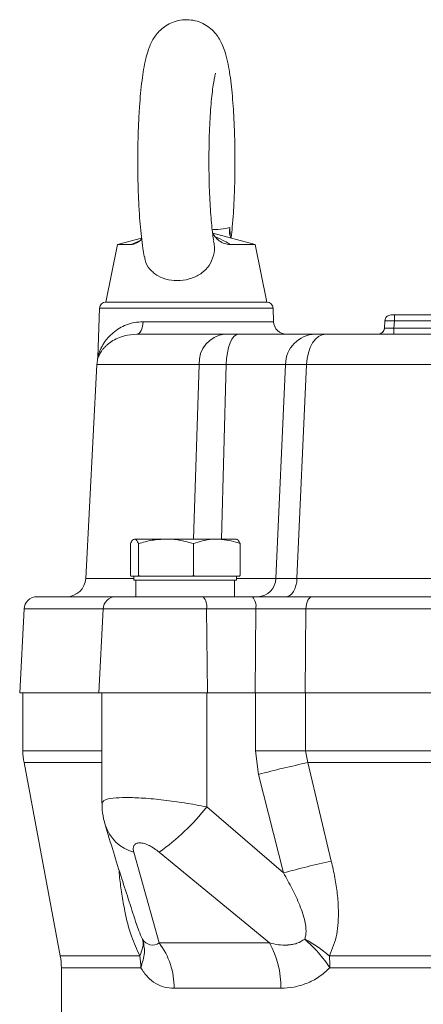
# Model space of a CAD drawing. Extents: x -528 to 3163, y 110 to 7339.
# Drawn here: x 1903 to 1966, y 5878 to 6032 of the extents above; entities that cross this region are included whole.
import ezdxf

# ---------------------------------------------------------------- set-up
doc = ezdxf.new("R2010")
doc.units = 0
doc.header["$LTSCALE"] = 10
doc.header["$MEASUREMENT"] = 0
doc.linetypes.add('PLNÁ', pattern=[0])
doc.layers.add('1', color=7, linetype='PLNÁ')

msp = doc.modelspace()

# ---------------------------------------------------------------- linework, layer by layer
at = {"layer": '1', "color": 7, "linetype": 'Continuous', "lineweight": 15}
for p, q in [((1935.375, 5999.698), (1935.439, 5998.467)), ((1921.628, 5998.069), (1917.896, 5997.069)), ((1939.334, 5997.069), (1932.744, 5998.835)), ((1917.896, 5997.069), (1916.065, 5988.069)), ((1917.896, 5997.069), (1920.006, 5997.069)), ((1920.006, 5997.069), (1921.22, 5997.561)), ((1935.409, 5997.069), (1939.334, 5997.069)), ((1941.165, 5988.069), (1939.334, 5997.069)), ((1915.083, 5987.104), (1914.817, 5979.496)), ((1938.187, 5987.104), (1915.083, 5987.104)), ((1916.065, 5988.069), (1941.165, 5988.069)), ((1942.151, 5987.104), (1938.187, 5987.104)), ((1942.224, 5984.999), (1942.151, 5987.104)), ((1970.512, 5986.069), (1961.065, 5986.069)), ((1961.065, 5986.069), (1961.065, 5985.121)), ((1921.864, 5984.999), (1942.224, 5984.999)), ((1959.567, 5985.121), (1959.509, 5984.016)), ((1961.065, 5985.121), (1961.007, 5984.016)), ((1961.007, 5983.069), (1961.007, 5984.016)), ((1961.007, 5984.016), (1970.158, 5984.016)), ((1970.462, 5985.121), (1961.065, 5985.121)), ((1920.873, 5983.069), (1919.429, 5982.924)), ((1914.818, 5979.51), (1914.77, 5979.136)), ((1914.661, 5978.33), (1912.91, 5944.912)), ((1930.606, 5978.33), (1914.661, 5978.33)), ((1930.606, 5978.33), (1929.736, 5951.069)), ((1934.083, 5951.069), (1934.843, 5978.33)), ((1934.843, 5978.33), (1944.083, 5978.33)), ((1944.083, 5978.33), (1942.569, 5944.912)), ((1947.374, 5978.33), (1945.875, 5944.912)), ((2043.859, 5978.33), (1947.374, 5978.33)), ((1919.875, 5945.383), (1919.875, 5950.354)), ((1925.448, 5951.069), (1920.52, 5951.069)), ((1921.165, 5945.383), (1921.165, 5950.354)), ((1933.369, 5951.069), (1925.448, 5951.069)), ((1929.731, 5945.383), (1929.731, 5950.354)), ((1933.369, 5951.069), (1936.441, 5951.069)), ((1937.008, 5945.383), (1937.008, 5950.354)), ((1912.91, 5944.912), (1920.442, 5944.912)), ((1919.933, 5945.269), (1919.875, 5945.383)), ((1920.52, 5945.269), (1919.933, 5945.269)), ((1920.442, 5945.269), (1920.442, 5944.669)), ((1933.369, 5944.669), (1920.442, 5944.669)), ((1921.107, 5945.269), (1920.52, 5945.269)), ((1920.756, 5944.669), (1920.756, 5942.069)), ((1921.165, 5945.383), (1921.107, 5945.269)), ((1921.107, 5945.269), (1921.546, 5945.269)), ((1921.546, 5945.269), (1921.165, 5945.383)), ((1925.448, 5945.269), (1921.546, 5945.269)), ((1929.35, 5945.269), (1925.448, 5945.269)), ((1929.731, 5945.383), (1929.35, 5945.269)), ((1929.35, 5945.269), (1930.055, 5945.269)), ((1930.055, 5945.269), (1929.731, 5945.383)), ((1933.369, 5945.269), (1930.055, 5945.269)), ((1936.684, 5945.269), (1933.369, 5945.269)), ((1936.442, 5944.669), (1933.369, 5944.669)), ((1936.1, 5944.669), (1936.1, 5942.069)), ((1936.442, 5944.669), (1936.442, 5945.269)), ((1936.442, 5944.912), (1942.569, 5944.912)), ((1937.008, 5945.383), (1936.684, 5945.269)), ((1936.684, 5945.269), (1936.951, 5945.269)), ((1936.951, 5945.269), (1937.008, 5945.383)), ((1945.875, 5944.912), (2045.359, 5944.912)), ((1938.924, 5942.069), (1931.241, 5942.069)), ((1903.304, 5940.173), (1902.617, 5927.069)), ((1915.629, 5940.173), (1903.304, 5940.173)), ((1915.629, 5940.173), (1914.942, 5927.069)), ((1931.758, 5940.173), (1915.629, 5940.173)), ((1931.758, 5940.173), (1931.936, 5927.069)), ((1939.441, 5940.173), (1931.758, 5940.173)), ((1939.334, 5927.069), (1939.441, 5940.173)), ((1947.257, 5940.173), (1947.126, 5927.069)), ((2043.976, 5940.173), (1947.257, 5940.173)), ((1914.942, 5927.069), (1902.617, 5927.069)), ((1903.117, 5927.069), (1903.117, 5917.998)), ((1931.936, 5927.069), (1914.942, 5927.069)), ((1915.442, 5927.069), (1915.442, 5909.852)), ((1931.806, 5927.069), (1931.806, 5909.246)), ((1939.334, 5927.069), (1931.936, 5927.069)), ((1939.334, 5927.069), (1939.406, 5927.069)), ((1939.406, 5917.998), (1939.406, 5927.069)), ((1947.226, 5927.069), (1939.406, 5927.069)), ((2044.108, 5927.069), (1947.126, 5927.069)), ((1947.226, 5927.069), (1947.226, 5917.998)), ((1915.442, 5917.998), (1903.117, 5917.998)), ((1939.863, 5914.312), (1939.406, 5917.998)), ((1947.226, 5917.998), (1939.406, 5917.998)), ((1947.226, 5917.998), (1947.566, 5916.155)), ((2044.008, 5917.998), (1947.226, 5917.998)), ((1903.288, 5916.155), (1908.946, 5885.982)), ((1915.442, 5916.155), (1903.288, 5916.155)), ((2043.667, 5916.155), (1947.566, 5916.155)), ((1947.566, 5916.155), (1951.228, 5900.784)), ((1943.762, 5898.941), (1939.863, 5914.312)), ((1943.762, 5898.941), (1931.806, 5909.246)), ((1924.366, 5887.998), (1920.411, 5902.175)), ((1941.573, 5887.998), (1924.355, 5902.175)), ((1924.366, 5887.998), (1941.573, 5887.998)), ((1908.946, 5885.982), (1921.353, 5885.982)), ((1950.931, 5885.982), (2040.303, 5885.982)), ((1909.117, 5884.139), (1909.117, 5774.998)), ((1921.5, 5884.139), (1909.117, 5884.139)), ((2040.215, 5884.139), (1951.019, 5884.139)), ((1943.343, 5880.927), (1926.699, 5880.927))]:
    msp.add_line(p, q, dxfattribs=at)
for points in [[(1960.566, 5986.069), (1960.377, 5986.051), (1960.195, 5985.998), (1960.195, 5985.998)], [(1920.873, 5983.069), (1921.062, 5983.106), (1921.244, 5983.214), (1921.413, 5983.391), (1921.562, 5983.63), (1921.686, 5983.922), (1921.779, 5984.255), (1921.84, 5984.619), (1921.864, 5984.999)], [(1936.734, 5983.069), (1936.377, 5982.979), (1936.032, 5982.713), (1935.713, 5982.28), (1935.43, 5981.696), (1935.195, 5980.981), (1935.014, 5980.162), (1934.895, 5979.268), (1934.843, 5978.33)], [(1950.35, 5983.069), (1949.788, 5982.979), (1949.246, 5982.713), (1948.743, 5982.28), (1948.299, 5981.696), (1947.928, 5980.981), (1947.644, 5980.162), (1947.457, 5979.268), (1947.374, 5978.33)], [(1944.073, 5942.069), (1944.414, 5942.123), (1944.742, 5942.282), (1945.046, 5942.542), (1945.315, 5942.893), (1945.54, 5943.321), (1945.712, 5943.813), (1945.825, 5944.349), (1945.875, 5944.912)], [(1948.304, 5942.069), (1948.106, 5942.033), (1947.916, 5941.926), (1947.739, 5941.753), (1947.583, 5941.52), (1947.452, 5941.234), (1947.352, 5940.906), (1947.287, 5940.548), (1947.257, 5940.173)]]:
    msp.add_lwpolyline(points, dxfattribs=at)
for centre, radius, start, end in [((1916.083, 5987.069), 1, 90, 178), ((1941.151, 5987.069), 1, 2, 90), ((1960.566, 5985.069), 1, 150.32102, 177), ((1944.223, 5985.069), 2, 182, 270), ((1958.511, 5984.069), 1, 313.20467, 357), ((1935.129, 5978.568), 4.53, 96.51539, 183.00634), ((1948.884, 5978.27), 4.802, 92.15018, 179.2841), ((1958.511, 5984.069), 1, 288.12995, 310.04054), ((1919.654, 5978.069), 5, 167.51138, 177), ((1909.914, 5945.069), 3, 270, 357), ((1939.677, 5944.959), 2.892, 271.93318, 359.06783), ((1905.301, 5940.069), 2, 90, 177), ((1917.626, 5940.069), 2, 90, 177), ((1929.565, 5940.593), 2.233, 349.15962, 41.35187), ((1937.248, 5940.593), 2.233, 349.15915, 41.35234), ((1913.117, 5917.998), 10, 180, 190.61966), ((1976.494, 5778.215), 140.941, 101.84392, 105.06429), ((1904.465, 5930.598), 34.691, 304.98364, 322.01279), ((1922.158, 5908.472), 6.535, 197.94239, 254.49515), ((1980.714, 5765.283), 138.672, 102.2769, 105.4546), ((1923.345, 5889.419), 1.75, 207.70713, 305.68845), ((1915.297, 5881.084), 11.403, 359.20707, 37.32065), ((1929.429, 5881.201), 13.916, 358.87061, 29.23636), ((1899.117, 5884.139), 10, 0, 10.61966), ((1909.877, 5884.141), 11.623, 359.99144, 9.11459), ((1931.841, 5884.144), 19.178, 359.98636, 5.50048)]:
    msp.add_arc(centre, radius, start, end, dxfattribs=at)
for points, knots in [([(1935.61, 5998.137), (1935.671, 5998.692), (1935.802, 5999.886), (1935.955, 6001.934), (1936.078, 6004.179), (1936.159, 6006.506), (1936.199, 6008.881), (1936.199, 6011.271), (1936.159, 6013.639), (1936.078, 6015.948), (1935.958, 6018.166), (1935.799, 6020.261), (1935.599, 6022.214), (1935.355, 6024.018), (1935.047, 6025.707), (1934.696, 6027.08), (1934.275, 6028.217), (1933.816, 6029.124), (1933.233, 6029.971), (1932.45, 6030.782), (1931.464, 6031.472), (1930.309, 6031.964), (1929.011, 6032.207), (1927.683, 6032.146), (1926.444, 6031.793), (1925.399, 6031.242), (1924.547, 6030.561), (1923.876, 6029.808), (1923.359, 6029.021), (1922.948, 6028.191), (1922.584, 6027.214), (1922.249, 6025.99), (1921.949, 6024.475), (1921.687, 6022.682), (1921.473, 6020.728), (1921.301, 6018.592), (1921.171, 6016.359), (1921.083, 6014.045), (1921.035, 6011.676), (1921.028, 6009.286), (1921.062, 6006.912), (1921.135, 6004.589), (1921.249, 6002.354), (1921.401, 6000.234), (1921.594, 5998.26), (1921.805, 5996.568), (1921.977, 5995.629), (1922.053, 5995.216)], [0, 0, 0, 0, 1.80114, 3.8700724, 5.8994129, 7.9079268, 9.9054564, 11.8982517, 13.891138, 15.8871658, 17.8915717, 19.9114345, 21.9580986, 24.0528642, 26.2430068, 28.6659718, 30.2126943, 31.3796789, 32.4968726, 33.5987881, 34.7093775, 35.8328666, 36.9667228, 38.1988092, 39.3294418, 40.3872347, 41.4031896, 42.4061706, 43.4366434, 44.56778, 45.9379093, 47.838879, 50.0928535, 52.1602792, 54.3326107, 56.4118632, 58.446411, 60.4577103, 62.4566688, 64.4499123, 66.4424551, 68.4375871, 70.4400841, 72.4565692, 74.4973931, 76.5813746, 78.2177929, 78.2177929, 78.2177929, 78.2177929]), ([(1932.884, 5997.676), (1932.873, 5997.738), (1932.809, 5998.093), (1932.686, 5999.004), (1932.531, 6000.409), (1932.392, 6002.091), (1932.276, 6003.973), (1932.191, 6006.011), (1932.141, 6008.151), (1932.127, 6010.341), (1932.15, 6012.53), (1932.21, 6014.665), (1932.305, 6016.695), (1932.43, 6018.57), (1932.583, 6020.242), (1932.752, 6021.658), (1932.92, 6022.728), (1933.061, 6023.422), (1933.162, 6023.799), (1933.171, 6023.825), (1933.175, 6023.835)], [0, 0, 0, 0, 0.3073622, 1.7499289, 3.2867517, 4.8854885, 6.5230694, 8.1845132, 9.8601794, 11.5435915, 13.2299159, 14.9142549, 16.5917318, 18.2567804, 19.9014214, 21.5132114, 23.0719554, 24.3508502, 25.4725339, 26.2616592, 26.2616592, 26.2616592, 26.2616592]), ([(1932.651, 5999.379), (1932.95, 5999.389), (1933.919, 5999.423), (1934.8, 5999.595), (1935.255, 5999.676), (1935.375, 5999.698)], [0, 0, 0, 0, 0.6799716, 2.2066849, 2.75093, 2.75093, 2.75093, 2.75093]), ([(1935.61, 5998.137), (1935.539, 5998.257), (1935.275, 5998.708), (1935.31, 5999.281), (1935.375, 5999.695), (1935.375, 5999.698)], [0, 0, 0, 0, 0.4407621, 1.6500205, 1.6577818, 1.6577818, 1.6577818, 1.6577818]), ([(1921.643, 5997.952), (1921.549, 5997.844), (1921.224, 5997.471), (1920.614, 5997.143), (1920.194, 5997.092), (1920.006, 5997.069)], [0, 0, 0, 0, 0.3570133, 1.2352115, 1.9428851, 1.9428851, 1.9428851, 1.9428851]), ([(1935.409, 5997.069), (1935.133, 5997.095), (1934.58, 5997.149), (1933.739, 5997.623), (1933.072, 5998.218), (1932.81, 5998.706), (1932.706, 5998.899)], [0, 0, 0, 0, 0.9588424, 1.9196103, 2.8552242, 3.464699, 3.464699, 3.464699, 3.464699]), ([(1933.136, 5998.247), (1933.658, 5998.032), (1934.633, 5997.629), (1935.162, 5997.247), (1935.409, 5997.069)], [0, 0, 0, 0, 1.3779036, 2.5760946, 2.5760946, 2.5760946, 2.5760946]), ([(1933.459, 5997.895), (1933.466, 5997.89), (1933.487, 5997.875), (1933.44, 5997.919), (1933.408, 5997.948)], [0, 0, 0, 0, 0.04597711, 0.14199255, 0.14199255, 0.14199255, 0.14199255]), ([(1932.807, 5997.657), (1932.865, 5997.461), (1933.092, 5996.696), (1932.912, 5995.305), (1932.261, 5993.761), (1931.062, 5992.553), (1929.49, 5991.736), (1927.654, 5991.36), (1925.795, 5991.477), (1924.125, 5992.079), (1922.873, 5993.157), (1922.191, 5994.272), (1922.119, 5995.038), (1922.101, 5995.22)], [0, 0, 0, 0, 0.5907886, 2.3166254, 4.0474888, 5.7048423, 7.4422983, 9.2415392, 11.0412956, 12.8355719, 14.639738, 16.4203521, 16.977562, 16.977562, 16.977562, 16.977562]), ([(1941.151, 5988.069), (1941.111, 5988.069), (1941.027, 5988.069), (1940.329, 5988.069), (1939.173, 5988.069), (1937.543, 5988.069), (1935.539, 5988.069), (1933.292, 5988.069), (1930.956, 5988.069), (1928.617, 5988.069), (1926.278, 5988.069), (1923.942, 5988.069), (1921.695, 5988.069), (1919.691, 5988.069), (1918.061, 5988.069), (1916.904, 5988.069), (1916.207, 5988.069), (1916.123, 5988.069), (1916.083, 5988.069)], [0, 0, 0, 0, 1.4604484, 3.0083768, 4.6206595, 6.2671556, 7.9136527, 9.5259347, 11.0738622, 12.5343138, 13.9947606, 15.5426881, 17.1549701, 18.8014672, 20.4479663, 22.060249, 23.6081774, 25.0686258, 25.0686258, 25.0686258, 25.0686258]), ([(1960.209, 5986.003), (1960.121, 5985.96), (1959.943, 5985.874), (1959.747, 5985.656), (1959.621, 5985.402), (1959.606, 5985.219), (1959.599, 5985.13)], [0, 0, 0, 0, 0.290251, 0.5856837, 0.8740358, 1.1449296, 1.1449296, 1.1449296, 1.1449296]), ([(1961.065, 5986.069), (1961.002, 5986.069), (1960.905, 5986.069), (1960.789, 5986.069), (1960.709, 5986.069), (1960.645, 5986.069), (1960.583, 5986.069), (1960.573, 5986.069), (1960.566, 5986.069)], [0, 0, 0, 0, 0.11962278, 0.18539551, 0.2496584, 0.3154178, 0.37969278, 0.49931556, 0.49931556, 0.49931556, 0.49931556]), ([(1921.864, 5984.999), (1921.414, 5984.974), (1920.483, 5984.923), (1919.26, 5984.548), (1918.138, 5983.994), (1917.329, 5983.416), (1916.729, 5982.874), (1916.331, 5982.449), (1915.977, 5982.006), (1915.646, 5981.523), (1915.349, 5980.984), (1915.102, 5980.433), (1914.933, 5979.951), (1914.845, 5979.623), (1914.816, 5979.501), (1914.819, 5979.514), (1914.82, 5979.516)], [0, 0, 0, 0, 0.9834065, 2.0336151, 3.025464, 4.1492834, 4.7232251, 5.3350012, 5.869687, 6.4557364, 7.1873654, 7.8773627, 8.5676813, 9.1695321, 9.587933, 9.6617713, 9.6617713, 9.6617713, 9.6617713]), ([(1959.54, 5984.007), (1959.523, 5983.918), (1959.487, 5983.733), (1959.341, 5983.477), (1959.129, 5983.258), (1958.95, 5983.174), (1958.86, 5983.132)], [0, 0, 0, 0, 0.273171, 0.5665442, 0.8711144, 1.1760393, 1.1760393, 1.1760393, 1.1760393]), ([(1961.007, 5984.016), (1960.905, 5984.013), (1960.703, 5984.007), (1960.328, 5983.998), (1959.92, 5983.993), (1959.648, 5983.998), (1959.527, 5984.007), (1959.515, 5984.013), (1959.509, 5984.016)], [0, 0, 0, 0, 0.1960664, 0.3867415, 0.7505741, 1.1144212, 1.3050926, 1.5011472, 1.5011472, 1.5011472, 1.5011472]), ([(1961.065, 5985.121), (1960.869, 5985.127), (1960.477, 5985.14), (1959.982, 5985.145), (1959.636, 5985.14), (1959.59, 5985.127), (1959.567, 5985.121)], [0, 0, 0, 0, 0.375203, 0.750376, 1.1255489, 1.5007519, 1.5007519, 1.5007519, 1.5007519]), ([(1919.429, 5982.924), (1919.004, 5982.814), (1918.151, 5982.594), (1917.126, 5982.067), (1916.411, 5981.553), (1915.937, 5981.11), (1915.63, 5980.768), (1915.378, 5980.433), (1915.187, 5980.131), (1915.049, 5979.868), (1914.948, 5979.648), (1914.816, 5979.311), (1914.791, 5979.218), (1914.773, 5979.148)], [0, 0, 0, 0, 0.898287, 1.8015104, 2.7069741, 3.1807274, 3.6384553, 4.0800019, 4.5052583, 4.8476378, 5.1231331, 5.4138699, 6.3070868, 6.3070868, 6.3070868, 6.3070868]), ([(1934.615, 5983.069), (1932.965, 5983.069), (1929.654, 5983.069), (1925.783, 5983.069), (1922.707, 5983.069), (1921.483, 5983.069), (1920.873, 5983.069)], [0, 0, 0, 0, 3.4243718, 6.8714245, 10.3184754, 13.7428492, 13.7428492, 13.7428492, 13.7428492]), ([(1936.734, 5983.069), (1936.326, 5983.069), (1935.507, 5983.069), (1934.913, 5983.069), (1934.615, 5983.069)], [0, 0, 0, 0, 1.0557091, 2.1185726, 2.1185726, 2.1185726, 2.1185726]), ([(1948.704, 5983.069), (1948.086, 5983.069), (1946.836, 5983.069), (1944.013, 5983.069), (1940.651, 5983.069), (1938.031, 5983.069), (1936.734, 5983.069)], [0, 0, 0, 0, 2.9628848, 5.9850998, 9.0073148, 11.9701996, 11.9701996, 11.9701996, 11.9701996]), ([(1950.35, 5983.069), (1950.004, 5983.069), (1949.311, 5983.069), (1948.907, 5983.069), (1948.704, 5983.069)], [0, 0, 0, 0, 0.8200546, 1.6456656, 1.6456656, 1.6456656, 1.6456656]), ([(1975.885, 5983.069), (1972.856, 5983.069), (1966.797, 5983.069), (1958.196, 5983.069), (1952.964, 5983.069), (1950.35, 5983.069)], [0, 0, 0, 0, 8.5088842, 17.0256411, 25.5347416, 25.5347416, 25.5347416, 25.5347416]), ([(1934.843, 5978.33), (1934.027, 5978.335), (1932.39, 5978.345), (1931.202, 5978.335), (1930.606, 5978.33)], [0, 0, 0, 0, 2.1114757, 4.2372531, 4.2372531, 4.2372531, 4.2372531]), ([(1947.374, 5978.33), (1946.683, 5978.335), (1945.296, 5978.345), (1944.488, 5978.335), (1944.083, 5978.33)], [0, 0, 0, 0, 1.6401813, 3.291473, 3.291473, 3.291473, 3.291473]), ([(1919.875, 5950.354), (1919.98, 5950.554), (1920.191, 5950.957), (1920.41, 5951.031), (1920.52, 5951.069)], [0, 0, 0, 0, 0.5091766, 1.0276899, 1.0276899, 1.0276899, 1.0276899]), ([(1920.52, 5951.069), (1920.535, 5951.068), (1920.651, 5951.061), (1920.869, 5950.905), (1921.066, 5950.539), (1921.165, 5950.354)], [0, 0, 0, 0, 0.0718224, 0.5439361, 1.0247805, 1.0247805, 1.0247805, 1.0247805]), ([(1921.165, 5950.354), (1921.86, 5950.554), (1923.264, 5950.957), (1924.716, 5951.031), (1925.448, 5951.069)], [0, 0, 0, 0, 2.165564, 4.3708349, 4.3708349, 4.3708349, 4.3708349]), ([(1925.448, 5951.069), (1925.549, 5951.068), (1926.318, 5951.061), (1927.768, 5950.905), (1929.073, 5950.539), (1929.731, 5950.354)], [0, 0, 0, 0, 0.3060958, 2.3181725, 4.3674648, 4.3674648, 4.3674648, 4.3674648]), ([(1929.731, 5950.354), (1930.674, 5950.652), (1931.875, 5951.031), (1933.106, 5951.062), (1933.369, 5951.069)], [0, 0, 0, 0, 2.9407506, 3.7432091, 3.7432091, 3.7432091, 3.7432091]), ([(1933.369, 5951.069), (1934.369, 5950.974), (1935.6, 5950.857), (1936.785, 5950.434), (1937.008, 5950.354)], [0, 0, 0, 0, 3.0307038, 3.7355972, 3.7355972, 3.7355972, 3.7355972]), ([(1937.008, 5950.354), (1936.903, 5950.554), (1936.692, 5950.957), (1936.474, 5951.031), (1936.363, 5951.069)], [0, 0, 0, 0, 0.5091793, 1.0276924, 1.0276924, 1.0276924, 1.0276924]), ([(1942.569, 5944.912), (1942.967, 5944.909), (1943.763, 5944.902), (1945.171, 5944.909), (1945.875, 5944.912)], [0, 0, 0, 0, 1.653291, 3.3065805, 3.3065805, 3.3065805, 3.3065805]), ([(1917.276, 5942.069), (1916.426, 5942.069), (1914.222, 5942.069), (1911.38, 5942.069), (1908.699, 5942.069), (1906.768, 5942.069), (1905.531, 5942.069), (1905.378, 5942.069), (1905.301, 5942.069)], [0, 0, 0, 0, 1.3067721, 3.3857986, 5.4936311, 7.6429175, 9.8041588, 11.974968, 11.974968, 11.974968, 11.974968]), ([(1931.241, 5942.069), (1930.327, 5942.069), (1928.468, 5942.069), (1925.607, 5942.069), (1922.958, 5942.069), (1920.706, 5942.069), (1918.985, 5942.069), (1917.835, 5942.069), (1917.696, 5942.069), (1917.626, 5942.069)], [0, 0, 0, 0, 1.9065997, 3.8804563, 5.8543154, 7.7609103, 9.6675051, 11.6413642, 13.6152208, 13.6152208, 13.6152208, 13.6152208]), ([(1948.304, 5942.069), (1947.583, 5942.069), (1946.148, 5942.069), (1943.758, 5942.069), (1941.313, 5942.069), (1939.72, 5942.069), (1938.924, 5942.069)], [0, 0, 0, 0, 2.357812, 4.6923986, 7.0394147, 9.3793012, 9.3793012, 9.3793012, 9.3793012]), ([(2042.93, 5942.069), (2040.617, 5942.069), (2035.955, 5942.069), (2028.486, 5942.069), (2020.65, 5942.069), (2012.491, 5942.069), (2004.106, 5942.069), (1995.617, 5942.069), (1987.128, 5942.069), (1978.743, 5942.069), (1970.584, 5942.069), (1962.748, 5942.069), (1955.279, 5942.069), (1950.617, 5942.069), (1948.304, 5942.069)], [0, 0, 0, 0, 7.6211245, 15.3563313, 23.1987136, 31.1953285, 39.2364233, 47.313116, 55.3893821, 63.4304618, 71.4275182, 79.2694481, 87.0048829, 94.626233, 94.626233, 94.626233, 94.626233]), ([(1939.441, 5940.173), (1940.104, 5940.176), (1941.432, 5940.181), (1943.47, 5940.183), (1945.461, 5940.181), (1946.657, 5940.176), (1947.257, 5940.173)], [0, 0, 0, 0, 1.9499711, 3.9057708, 5.8512123, 7.8161188, 7.8161188, 7.8161188, 7.8161188]), ([(1939.334, 5927.069), (1940.042, 5927.069), (1941.848, 5927.069), (1944.607, 5927.069), (1946.366, 5927.069), (1947.126, 5927.069)], [0, 0, 0, 0, 2.0889041, 5.3277759, 7.791549, 7.791549, 7.791549, 7.791549]), ([(1915.489, 5910.024), (1915.477, 5909.476), (1915.453, 5908.412), (1915.781, 5907.098), (1915.94, 5906.461)], [0, 0, 0, 0, 1.8662471, 3.6231704, 3.6231704, 3.6231704, 3.6231704]), ([(1931.806, 5909.246), (1930.651, 5909.465), (1928.436, 5909.885), (1925.016, 5910.351), (1921.88, 5910.643), (1919.139, 5910.745), (1917.064, 5910.639), (1915.81, 5910.391), (1915.639, 5910.114), (1915.571, 5910.004)], [0, 0, 0, 0, 2.5912166, 4.9684756, 7.4847273, 9.9392643, 12.3972739, 14.9171236, 16.5852863, 16.5852863, 16.5852863, 16.5852863]), ([(1915.571, 5910.004), (1915.491, 5909.966), (1915.401, 5909.924), (1915.451, 5909.859), (1915.456, 5909.852)], [0, 0, 0, 0, 0.24848787, 0.27758626, 0.27758626, 0.27758626, 0.27758626]), ([(1915.941, 5906.459), (1916.805, 5903.625), (1918.423, 5898.324), (1920.079, 5893.263), (1920.849, 5890.908)], [0, 0, 0, 0, 8.7183235, 16.3077704, 16.3077704, 16.3077704, 16.3077704]), ([(1924.355, 5902.175), (1924.11, 5902.372), (1923.637, 5902.755), (1922.84, 5903.225), (1922.041, 5903.553), (1921.293, 5903.683), (1920.733, 5903.555), (1920.404, 5903.226), (1920.294, 5902.752), (1920.372, 5902.368), (1920.411, 5902.175)], [0, 0, 0, 0, 0.7182234, 1.3927978, 2.0920872, 2.7883989, 3.4865763, 4.1867089, 4.883557, 5.586286, 5.586286, 5.586286, 5.586286]), ([(1921.353, 5885.982), (1920.889, 5886.985), (1919.891, 5889.14), (1919.072, 5892.535), (1918.527, 5895.598), (1918.233, 5897.798), (1918.119, 5899.088), (1918.079, 5899.536)], [0, 0, 0, 0, 3.4621231, 7.4427698, 10.130786, 12.6862401, 14.0479688, 14.0479688, 14.0479688, 14.0479688]), ([(1951.228, 5900.784), (1951.424, 5899.92), (1951.809, 5898.226), (1952.19, 5895.682), (1952.363, 5893.338), (1952.322, 5891.236), (1952.057, 5888.733), (1951.383, 5887.087), (1950.931, 5885.982)], [0, 0, 0, 0, 2.5927627, 5.0884431, 7.5651718, 9.5408774, 11.3791754, 15.1372506, 15.1372506, 15.1372506, 15.1372506]), ([(1947.085, 5888.605), (1947.142, 5888.802), (1947.261, 5889.214), (1947.316, 5890.319), (1947.029, 5891.921), (1946.251, 5894.119), (1945.158, 5896.473), (1944.228, 5898.118), (1943.762, 5898.941)], [0, 0, 0, 0, 0.6659759, 1.3895707, 3.4645028, 5.5753166, 8.3503868, 11.1298418, 11.1298418, 11.1298418, 11.1298418]), ([(1920.785, 5891.099), (1920.915, 5890.693), (1921.191, 5889.834), (1921.586, 5889.03), (1921.795, 5888.605)], [0, 0, 0, 0, 1.2754628, 2.6975329, 2.6975329, 2.6975329, 2.6975329]), ([(1921.353, 5885.982), (1921.55, 5886.464), (1921.944, 5887.429), (1921.845, 5888.213), (1921.795, 5888.605)], [0, 0, 0, 0, 1.3742066, 2.748413, 2.748413, 2.748413, 2.748413]), ([(1921.795, 5888.605), (1921.953, 5887.914), (1922.27, 5886.532), (1921.757, 5884.937), (1921.5, 5884.139)], [0, 0, 0, 0, 2.320202, 4.6403992, 4.6403992, 4.6403992, 4.6403992]), ([(1947.085, 5888.605), (1946.694, 5888.353), (1946.097, 5887.966), (1945.284, 5887.781), (1944.857, 5887.719), (1944.637, 5887.697), (1944.525, 5887.689), (1944.469, 5887.686), (1944.44, 5887.684), (1944.426, 5887.683), (1944.419, 5887.683), (1944.416, 5887.683), (1944.414, 5887.683), (1944.413, 5887.682), (1944.413, 5887.682), (1944.412, 5887.682), (1944.412, 5887.682), (1944.412, 5887.682), (1944.412, 5887.682), (1944.412, 5887.682), (1944.386, 5887.682), (1943.915, 5887.645), (1942.953, 5887.702), (1942.041, 5887.897), (1941.573, 5887.998)], [0, 0, 0, 0, 1.3885505, 2.1225084, 2.5018993, 2.6947709, 2.7919956, 2.8408076, 2.8652569, 2.8774981, 2.8836215, 2.8866831, 2.8882138, 2.8889794, 2.8893619, 2.889555, 2.8896497, 2.8897005, 2.8897221, 2.8897344, 2.8897497, 2.9666192, 4.3248941, 5.7625837, 5.7625837, 5.7625837, 5.7625837]), ([(1947.085, 5888.605), (1947.771, 5888.213), (1949.142, 5887.429), (1950.335, 5886.464), (1950.931, 5885.982)], [0, 0, 0, 0, 2.335167, 4.6703342, 4.6703342, 4.6703342, 4.6703342]), ([(1951.019, 5884.139), (1950.439, 5884.937), (1949.28, 5886.532), (1947.817, 5887.914), (1947.085, 5888.605)], [0, 0, 0, 0, 2.988662, 5.9773302, 5.9773302, 5.9773302, 5.9773302]), ([(1926.699, 5880.927), (1926.189, 5880.961), (1925.19, 5881.027), (1923.803, 5881.628), (1922.536, 5882.596), (1921.845, 5883.625), (1921.5, 5884.139)], [0, 0, 0, 0, 1.6537358, 3.2343853, 4.8562798, 6.4771762, 6.4771762, 6.4771762, 6.4771762]), ([(1951.019, 5884.139), (1950.454, 5883.627), (1949.326, 5882.605), (1947.377, 5881.634), (1945.364, 5881.031), (1944.018, 5880.962), (1943.343, 5880.927)], [0, 0, 0, 0, 2.144269, 4.278278, 6.4258345, 8.5878659, 8.5878659, 8.5878659, 8.5878659])]:
    msp.add_open_spline(points, degree=3, knots=knots, dxfattribs=at)

doc.saveas('drawing.dxf')
